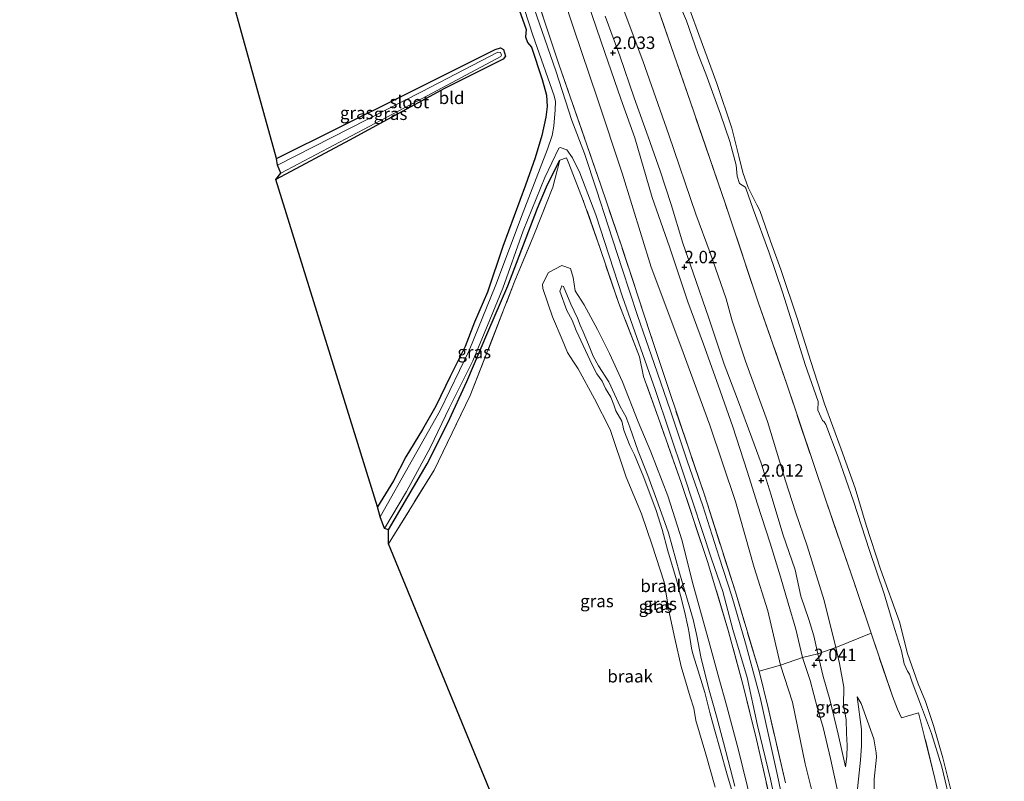
# Model space of a CAD drawing. Units: metres. Extents: x 111830 to 120008, y 399999 to 406251.
# Drawn here: x 111838 to 112036, y 404296 to 404449 of the extents above; entities that cross this region are included whole.
import ezdxf
from ezdxf.enums import TextEntityAlignment as Align

# ---------------------------------------------------------------- set-up
doc = ezdxf.new("R2010")
doc.units = ezdxf.units.M
doc.linetypes.add('IE-TERREINAFSCHEIDING', pattern=[10, 8, -2])
doc.layers.get('0').update_dxf_attribs({"lineweight": 25})
for name, color, linetype in [('B-ME-GW-HOOGTEPUNT-S-B1', 10, 'Continuous'), ('B-ME-GW-INSTEEKWATERGANG-L-B1', 10, 'Continuous'), ('B-ME-KG-KADASTRAAL-OPNAMEDTMGRENS-L-B1', 10, 'Continuous')]:
    doc.layers.add(name, color=color, linetype=linetype)
for name, color, linetype, lineweight in [('B-ME-GW-KRUINLIJN-L-B1', 93, 'Continuous', 18), ('B-ME-GW-TEENLIJN-L-B1', 93, 'Continuous', 18), ('B-ME-IE-GRASLAND-GV-B6', 93, 'Continuous', 18), ('B-ME-IE-GRONDWERKLIJN-GROND_INGERICHT-GV-B6', 253, 'Continuous', 18), ('B-ME-IE-GRONDWERKLIJN-GROND_NIETINGERICHT-GV-B6', 253, 'Continuous', 18), ('B-ME-IE-TERREINAFSCHEIDING-RASTERHEKWERK-L-B1', 8, 'IE-TERREINAFSCHEIDING', 18), ('B-ME-OB-BEKLEDING-GV-B6', 253, 'Continuous', 18), ('B-ME-OB-WATERLIJN-L-B1', 133, 'OB-WATERLIJN', 18), ('B-ME-OG-WATER-GV-B6', 153, 'Continuous', 18)]:
    doc.layers.add(name, color=color, linetype=linetype, lineweight=lineweight)
doc.styles.add('NLCS-ISO', font='NLCS-ISO.TTF')
doc.linetypes.add('OB-WATERLIJN', pattern='A,10,[32,NLCS.SHX,S=2,R=0,X=0,Y=0],-12', length=22)

# ---------------------------------------------------------------- blocks, each defined once
blk = doc.blocks.new('hoogtepunt')
for p, q in [((-0.5, 0), (0.5, 0)), ((0, 0.5), (0, -0.5))]:
    blk.add_line(p, q)

msp = doc.modelspace()

# ---------------------------------------------------------------- linework, layer by layer
at = {"layer": 'B-ME-GW-INSTEEKWATERGANG-L-B1'}
for points in [[(111938.225, 404451.869, 0.285), (111939.907, 404447.006, 0.18), (111939.783, 404445.496, 0.204), (111940.19, 404444.366, 0.221), (111941.035, 404443.402, 0.225), (111943.18, 404436.925, 0.237), (111944.004, 404433.773, 0.273), (111944.182, 404431.539, 0.281), (111943.923, 404429.378, 0.277), (111943.089, 404425.653, 0.148), (111941.724, 404421.189, 0.072), (111939.778, 404415.694, -0.003), (111935.226, 404403.389, -0.092), (111932.172, 404394.201, -0.152), (111929.585, 404388.174, -0.224), (111927.68, 404383.276, -0.2), (111924.679, 404377.262, -0.208), (111921.806, 404371.291, -0.14), (111919.097, 404366.624, -0.108), (111915.765, 404361.142, -0.048), (111913.271, 404356.281, 0.004), (111910.062, 404351.079, -0.076)], [(111889.802, 404421.092, 0.446), (111915.074, 404433.646, 0.474), (111933.732, 404442.966, 0.405), (111934.77, 404443.286, 0.325), (111935.398, 404442.968, 0.269), (111935.764, 404441.639, 0.257), (111935.292, 404441.023, 0.213), (111923.503, 404435.115, 0.18), (111904.423, 404424.721, 0.172), (111889.62, 404416.825, 0.257)], [(111912.269, 404346.452, -0.196), (111920.056, 404359.713, -0.265), (111924.172, 404367.959, -0.244), (111928.018, 404376.258, -0.313), (111932.256, 404386.155, -0.281), (111936.251, 404395.515, -0.285), (111942.205, 404411.072, -0.124), (111944.008, 404415.371, -0.059), (111946.047, 404419.455, 0.172), (111946.735, 404420.709, 0.237)]]:
    msp.add_polyline3d(points, dxfattribs=at)
at = {"layer": 'B-ME-GW-KRUINLIJN-L-B1'}
for points in [[(111970.147, 404453.465, 0.361), (111972.185, 404448.701, 0.341), (111974.446, 404442.157, 0.373), (111976.043, 404438.07, 0.345), (111979.012, 404429.98, 0.329), (111980.857, 404424.478, 0.365), (111982.119, 404419.726, 0.446), (111982.307, 404417.488, 0.47), (111982.815, 404416.046, 0.486), (111983.862, 404415.344, 0.482), (111984.046, 404415.105, 0.47), (111985.575, 404410.878, 0.373), (111988.676, 404402.288, 0.341), (111991.453, 404394.233, 0.337), (111993.423, 404387.816, 0.373), (111996.033, 404379.649, 0.357), (111998.633, 404372.232, 0.429), (111998.566, 404370.515, 0.429), (111999.509, 404368.417, 0.381), (111999.793, 404368.183, 0.381), (112000.178, 404367.6, 0.381), (112002.647, 404361.063, 0.309), (112005.704, 404352.248, 0.281), (112008.95, 404342.294, 0.277), (112011.847, 404333.607, 0.277), (112013.686, 404327.515, 0.337), (112015.389, 404322.168, 0.373), (112015.881, 404319.564, 0.45), (112016.571, 404318.054, 0.413), (112016.988, 404317.483, 0.377), (112017.526, 404315.828, 0.385), (112019.39, 404310.902, 0.365), (112021.37, 404305.513, 0.349), (112023.457, 404298.879, 0.466), (112025.381, 404290.707, 0.498)], [(111952.322, 404452.31, 1.944), (111955.761, 404442.357, 2.037), (111958.934, 404433.071, 2.029), (111961.744, 404425.218, 1.996), (111965.262, 404413.236, 1.904), (111968.755, 404403.311, 1.964), (111972.419, 404392.254, 2.02), (111975.544, 404383.764, 2.065), (111978.537, 404375.539, 1.952), (111981.484, 404367.155, 1.92), (111984.362, 404358.261, 1.884), (111986.439, 404351.649, 1.908), (111988.967, 404343.811, 1.84), (111991.022, 404336.99, 1.92), (111992.596, 404331.754, 2.016), (111994.133, 404326.478, 1.996), (111995.459, 404320.831, 2.02), (111997.002, 404316.162, 2.016), (111998.45, 404310.57, 2.049), (111999.613, 404306.73, 2.016), (112001.111, 404300.516, 2.053), (112002.571, 404293.739, 2.109)], [(112004.109, 404298.82, 2.049), (112002.6, 404305.428, 2.037), (112000.968, 404312.39, 2.029), (111999.638, 404316.979, 2.029), (111998.533, 404321.557, 1.996), (111997.741, 404325.184, 1.936), (111996.724, 404328.461, 2.02), (111995.132, 404333.123, 2.053), (111993.971, 404338.394, 1.968), (111991.538, 404345.56, 1.916), (111989.182, 404353.41, 1.996), (111987.173, 404359.843, 2.065), (111985.292, 404364.94, 1.976), (111982.401, 404372.683, 1.972), (111979.724, 404379.774, 2.053), (111976.643, 404388.968, 2.061), (111973.512, 404398.117, 1.944), (111971.42, 404404.03, 1.952), (111969.092, 404411.854, 1.916), (111966.896, 404418.589, 1.888), (111964.46, 404425.445, 2.061), (111961.665, 404433.26, 2.02), (111958.78, 404441.691, 2.004), (111955.803, 404449.634, 1.924)], [(111981.856, 404294.961, 2.041), (111979.58, 404303.754, 1.992), (111978.204, 404309.015, 1.952), (111976.578, 404314.688, 1.791), (111975.024, 404320.943, 1.566), (111974.244, 404325.198, 1.43), (111973.466, 404328.464, 1.313), (111970.753, 404337.8, 1.378), (111968.509, 404345.83, 1.502), (111966.466, 404351.713, 1.406), (111964.393, 404357.346, 1.426), (111962.441, 404362.282, 1.494), (111960.744, 404367.056, 1.454), (111960.165, 404368.726, 1.313), (111960.009, 404369.092, 1.313), (111958.811, 404371.219, 1.583), (111956.52, 404376.169, 1.57), (111954.465, 404379.405, 1.446), (111953.432, 404381.377, 1.418), (111952.49, 404383.675, 1.566), (111951.373, 404386.263, 1.683), (111950.761, 404387.593, 1.619), (111950.286, 404388.969, 1.522), (111948.91, 404391.827, 1.514), (111947.444, 404395.36, 1.414), (111947.114, 404395.507, 1.414), (111946.734, 404394.399, 1.414), (111948.14, 404390.56, 1.603), (111949.193, 404388.568, 1.53), (111949.955, 404386.502, 1.691), (111950.493, 404385.379, 1.587), (111950.929, 404384.533, 1.51), (111951.837, 404382.485, 1.554), (111953.177, 404379.621, 1.414), (111954.112, 404377.781, 1.57), (111955.238, 404376.333, 1.53), (111955.891, 404374.89, 1.687), (111956.923, 404373.141, 1.603), (111957.527, 404371.562, 1.647), (111957.951, 404370.375, 1.53), (111959.166, 404368.304, 1.358), (111959.59, 404366.454, 1.558), (111960.795, 404363.39, 1.595), (111961.694, 404361.511, 1.486), (111963.564, 404356.944, 1.458), (111966.069, 404350.354, 1.498), (111967.278, 404346.512, 1.514), (111968.379, 404342.249, 1.422), (111970.164, 404336.447, 1.358), (111971.781, 404330.142, 1.41), (111972.523, 404326.764, 1.394), (111972.695, 404325.73, 1.49), (111973.194, 404322.672, 1.285), (111973.411, 404321.543, 1.474), (111974.519, 404318.168, 1.731), (111975.864, 404313.761, 1.844), (111976.875, 404309.772, 1.996), (111977.801, 404306.365, 1.852), (111978.9, 404302.314, 1.996), (111980.339, 404297.235, 2.109), (111981.807, 404292.331, 1.896)], [(112018.563, 404189.763, 2.157), (112017.609, 404200.513, 2.217), (112016.185, 404214.922, 2.165), (112014.914, 404226.318, 2.109), (112014.1, 404236.402, 1.992), (112013.172, 404244.788, 2.077), (112012.089, 404254.668, 2.097), (112010.639, 404265.076, 2.012), (112009.691, 404271.046, 1.932), (112007.738, 404279.202, 1.964), (112006.85, 404285.507, 1.984), (112006.215, 404290.588, 2.008), (112006.602, 404295.083, 2.008), (112007.12, 404300.22, 1.755), (112007.294, 404303.039, 1.47), (112007.328, 404306.343, 1.145), (112006.471, 404312.932, 0.707)]]:
    msp.add_polyline3d(points, dxfattribs=at)
at = {"layer": 'B-ME-GW-TEENLIJN-L-B1'}
for points in [[(111998.235, 404290.632, 0.598), (111995.978, 404299.423, 0.61), (111993.472, 404311.835, 0.642), (111991.062, 404319.252, 0.759), (111988.515, 404330.182, 0.723), (111985.761, 404338.875, 0.574), (111981.992, 404352.124, 0.723), (111976.845, 404367.503, 0.65), (111971.036, 404383.377, 0.558), (111965.072, 404399.246, 0.634), (111959.238, 404418.095, 0.727), (111954.282, 404433.069, 0.578), (111949.464, 404447.298, 0.534), (111947.421, 404453.498, 0.658)], [(111959.636, 404450.685, 0.735), (111963.355, 404440.657, 0.671), (111968.608, 404425.849, 0.747), (111974.035, 404409.898, 0.691), (111976.885, 404402.145, 0.687), (111980.108, 404392.859, 0.759), (111981.334, 404388.438, 0.787), (111984.031, 404380.365, 0.779), (111988.423, 404368.234, 0.767), (111992.028, 404356.331, 0.827), (111994.052, 404350.108, 0.831), (111996.391, 404343.218, 0.743), (111999.818, 404332.281, 0.727), (112002.158, 404322.824, 0.815), (112002.909, 404319.599, 0.779), (112003.771, 404314.882, 0.863), (112003.711, 404311.181, 1.108), (112004.209, 404308.332, 1.225), (112004.299, 404305.524, 1.506), (112004.446, 404303.145, 1.715), (112004.355, 404300.917, 1.856), (112004.109, 404298.82, 2.049)], [(111986.061, 404288.008, 1.125), (111982.626, 404302.21, 1.036), (111980.216, 404311.244, 1.032), (111978.678, 404316.714, 0.827), (111976.834, 404323.359, 0.783), (111973.325, 404336.178, 0.819), (111971.26, 404344.253, 0.759), (111968.4, 404353.282, 0.671), (111965.003, 404362.136, 0.803), (111962.425, 404368.167, 0.92), (111959.274, 404376.21, 0.924), (111956.671, 404381.907, 0.851), (111954.283, 404386.692, 0.912), (111951.572, 404391.676, 1.032), (111949.767, 404394.462, 1.02), (111949.376, 404397.16, 0.984), (111948.816, 404398.995, 0.779), (111947.088, 404399.602, 0.594), (111944.446, 404398.153, 0.514), (111943.187, 404395.791, 0.478), (111943.257, 404394.932, 0.478), (111945.234, 404389.254, 0.518), (111947.146, 404384.672, 0.675), (111948.221, 404382.09, 0.759), (111949.446, 404380.24, 0.751), (111950.377, 404378.842, 0.759), (111953.695, 404372.799, 0.691), (111956.79, 404366.641, 0.743), (111960.061, 404357.032, 0.711), (111963.125, 404349.647, 0.739), (111965.259, 404343.411, 0.735), (111967.661, 404335.955, 0.711), (111968.744, 404329.572, 0.719), (111969.835, 404324.614, 0.715), (111971.11, 404319.002, 0.723), (111972.877, 404312.879, 0.952), (111973.652, 404310.665, 0.924), (111974.044, 404308.183, 0.879), (111976.026, 404301.418, 0.924), (111977.906, 404294.734, 0.936)], [(112022.676, 404182.26, 0.811), (112021.414, 404196.322, 0.839), (112020.184, 404212.085, 0.759), (112018.948, 404224.793, 0.755), (112017.712, 404237.452, 0.779), (112016.066, 404249.994, 0.867), (112014.305, 404262.29, 0.851), (112012.369, 404275.448, 0.699), (112010.819, 404284.83, 0.699), (112009.848, 404290.393, 0.711), (112009.87, 404296.39, 0.723), (112010.319, 404300.821, 0.743), (112010.257, 404301.647, 0.731), (112009.817, 404304.477, 0.755), (112007.275, 404311.588, 0.731), (112006.471, 404312.932, 0.707)]]:
    msp.add_polyline3d(points, dxfattribs=at)
at = {"layer": 'B-ME-IE-GRASLAND-GV-B6'}
for points in [[(111888.481, 404609.926, 0.438), (111893.412, 404596.009, 0.321), (111898.514, 404580.736, 0.225), (111902.197, 404569.561, 0.237), (111906.389, 404557.897, 0.309), (111912.658, 404539.323, 0.317), (111918.382, 404522.293, 0.249), (111921.974, 404511.377, 0.18), (111932.524, 404481.694, 0.297), (111938.879, 404462.976, 0.381), (111946.508, 404440.05, 0.281), (111954.979, 404415.537, 0.184), (111959.198, 404403.106, 0.261), (111964.885, 404385.898, 0.349), (111968.372, 404375.266, 0.285), (111972.601, 404362.744, 0.293), (111975.753, 404353.487, 0.261), (111981.988, 404334.007, 0.233), (111986.729, 404318.075, 0.45), (111988.54, 404310.695, 0.425), (111992.082, 404295.625, 0.369)], [(111986.729, 404318.075, 0.45), (111981.988, 404334.007, 0.233), (111975.753, 404353.487, 0.261), (111972.601, 404362.744, 0.293), (111968.372, 404375.266, 0.285), (111964.885, 404385.898, 0.349), (111959.198, 404403.106, 0.261), (111954.979, 404415.537, 0.184), (111946.508, 404440.05, 0.281), (111938.879, 404462.976, 0.381), (111932.524, 404481.694, 0.297), (111921.974, 404511.377, 0.18), (111918.382, 404522.293, 0.249), (111912.658, 404539.323, 0.317), (111906.389, 404557.897, 0.309), (111902.197, 404569.561, 0.237), (111898.514, 404580.736, 0.225), (111893.412, 404596.009, 0.321), (111888.481, 404609.926, 0.438)], [(111914.285, 404604.768, 0.433), (111922.747, 404579.6, 0.417), (111932.293, 404551.514, 0.429), (111941.509, 404524.616, 0.53), (111948.176, 404504.936, 0.454), (111959.389, 404471.557, 0.51), (111972.943, 404432.383, 0.502), (111979.901, 404412.113, 0.51), (111986.657, 404392.016, 0.482), (111992.357, 404375.55, 0.53), (112000.157, 404352.399, 0.582), (112005.956, 404335.465, 0.474), (112009.236, 404325.68, 0.494)], [(112025.218, 404283.368, 0.582), (112022.054, 404296.493, 0.514), (112019.946, 404305.167, 0.393), (112018.807, 404309.668, 0.381), (112015.333, 404308.712, 0.421), (112014.583, 404310.445, 0.474), (112013.552, 404313.042, 0.478), (112009.236, 404325.68, 0.494), (112005.956, 404335.465, 0.474), (112000.157, 404352.399, 0.582), (111992.357, 404375.55, 0.53), (111986.657, 404392.016, 0.482), (111979.901, 404412.113, 0.51), (111972.943, 404432.383, 0.502), (111959.389, 404471.557, 0.51), (111948.176, 404504.936, 0.454), (111941.509, 404524.616, 0.53), (111932.293, 404551.514, 0.429), (111922.747, 404579.6, 0.417), (111914.285, 404604.768, 0.433)], [(111935.417, 404463.852, -0.622), (111941.302, 404445.868, -0.622), (111945.542, 404433.656, -0.622), (111945.853, 404432.543, -0.622), (111945.749, 404430.821, -0.622), (111945.477, 404427.571, -0.622), (111945.163, 404425.713, -0.622), (111944.199, 404422.965, -0.622), (111939.318, 404410.311, -0.622), (111933.835, 404395.713, -0.622), (111928.503, 404382.523, -0.622), (111922.655, 404370.429, -0.622), (111917.115, 404360.625, -0.622), (111910.607, 404349.105, -0.622)], [(111992.914, 404285.275, -0.586), (111990.472, 404297.109, -0.586), (111986.957, 404312.799, -0.586), (111984.032, 404323.675, -0.586), (111981.262, 404333.115, -0.586), (111978.694, 404340.94, -0.622), (111975.41, 404351.273, -0.622), (111972.268, 404360.298, -0.622), (111968.927, 404370.348, -0.622), (111965.69, 404379.854, -0.622), (111962.331, 404389.534, -0.622), (111959.238, 404398.877, -0.622), (111956.412, 404407.514, -0.622), (111954.067, 404414.76, -0.622), (111951.635, 404422.054, -0.622), (111949.106, 404428.691, -0.622), (111945.896, 404438.669, -0.622), (111942.617, 404448.122, -0.622), (111939.499, 404457.237, -0.622)], [(111991.062, 404319.252, 0.759), (111988.515, 404330.182, 0.723), (111985.761, 404338.875, 0.574), (111981.992, 404352.124, 0.723), (111976.845, 404367.503, 0.65), (111971.036, 404383.377, 0.558), (111965.072, 404399.246, 0.634), (111959.238, 404418.095, 0.727), (111954.282, 404433.069, 0.578), (111949.464, 404447.298, 0.534), (111947.421, 404453.498, 0.658)], [(111947.421, 404453.498, 0.658), (111949.464, 404447.298, 0.534), (111954.282, 404433.069, 0.578), (111959.238, 404418.095, 0.727), (111965.072, 404399.246, 0.634), (111971.036, 404383.377, 0.558), (111976.845, 404367.503, 0.65), (111981.992, 404352.124, 0.723), (111985.761, 404338.875, 0.574), (111988.515, 404330.182, 0.723), (111991.062, 404319.252, 0.759), (111986.729, 404318.075, 0.45)], [(111970.147, 404453.465, 0.361), (111972.185, 404448.701, 0.341), (111974.446, 404442.157, 0.373), (111976.043, 404438.07, 0.345), (111979.012, 404429.98, 0.329), (111980.857, 404424.478, 0.365), (111982.119, 404419.726, 0.446), (111982.307, 404417.488, 0.47), (111982.815, 404416.046, 0.486), (111983.862, 404415.344, 0.482), (111984.046, 404415.105, 0.47), (111985.575, 404410.878, 0.373), (111988.676, 404402.288, 0.341), (111991.453, 404394.233, 0.337), (111993.423, 404387.816, 0.373), (111996.033, 404379.649, 0.357), (111998.633, 404372.232, 0.429), (111998.566, 404370.515, 0.429), (111999.509, 404368.417, 0.381), (111999.793, 404368.183, 0.381), (112000.178, 404367.6, 0.381), (112002.647, 404361.063, 0.309), (112005.704, 404352.248, 0.281), (112008.95, 404342.294, 0.277), (112011.847, 404333.607, 0.277), (112013.686, 404327.515, 0.337), (112015.389, 404322.168, 0.373), (112015.881, 404319.564, 0.45), (112016.571, 404318.054, 0.413), (112016.988, 404317.483, 0.377), (112017.526, 404315.828, 0.385), (112019.39, 404310.902, 0.365), (112021.37, 404305.513, 0.349), (112023.457, 404298.879, 0.466), (112025.381, 404290.707, 0.498)], [(111910.607, 404349.105, -0.622), (111910.062, 404351.079, -0.076), (111913.271, 404356.281, 0.004), (111915.765, 404361.142, -0.048), (111919.097, 404366.624, -0.108), (111921.806, 404371.291, -0.14), (111924.679, 404377.262, -0.208), (111927.68, 404383.276, -0.2), (111929.585, 404388.174, -0.224), (111932.172, 404394.201, -0.152), (111935.226, 404403.389, -0.092), (111939.778, 404415.694, -0.003), (111941.724, 404421.189, 0.072), (111943.089, 404425.653, 0.148), (111943.923, 404429.378, 0.277), (111944.182, 404431.539, 0.281), (111944.004, 404433.773, 0.273), (111943.18, 404436.925, 0.237), (111941.035, 404443.402, 0.225), (111940.19, 404444.366, 0.221), (111939.783, 404445.496, 0.204), (111939.907, 404447.006, 0.18), (111938.225, 404451.869, 0.285)], [(111955.803, 404449.634, 1.924), (111958.78, 404441.691, 2.004), (111961.665, 404433.26, 2.02), (111964.46, 404425.445, 2.061), (111966.896, 404418.589, 1.888), (111969.092, 404411.854, 1.916), (111971.42, 404404.03, 1.952), (111973.512, 404398.117, 1.944), (111976.643, 404388.968, 2.061), (111979.724, 404379.774, 2.053), (111982.401, 404372.683, 1.972), (111985.292, 404364.94, 1.976), (111987.173, 404359.843, 2.065), (111989.182, 404353.41, 1.996), (111991.538, 404345.56, 1.916), (111993.971, 404338.394, 1.968), (111995.132, 404333.123, 2.053), (111996.724, 404328.461, 2.02), (111997.741, 404325.184, 1.936), (111998.533, 404321.557, 1.996), (111995.459, 404320.831, 2.02), (111994.133, 404326.478, 1.996), (111992.596, 404331.754, 2.016), (111991.022, 404336.99, 1.92), (111988.967, 404343.811, 1.84), (111986.439, 404351.649, 1.908), (111984.362, 404358.261, 1.884), (111981.484, 404367.155, 1.92), (111978.537, 404375.539, 1.952), (111975.544, 404383.764, 2.065), (111972.419, 404392.254, 2.02), (111968.755, 404403.311, 1.964), (111965.262, 404413.236, 1.904), (111961.744, 404425.218, 1.996), (111958.934, 404433.071, 2.029), (111955.761, 404442.357, 2.037), (111952.322, 404452.31, 1.944)], [(111952.322, 404452.31, 1.944), (111955.761, 404442.357, 2.037), (111958.934, 404433.071, 2.029), (111961.744, 404425.218, 1.996), (111965.262, 404413.236, 1.904), (111968.755, 404403.311, 1.964), (111972.419, 404392.254, 2.02), (111975.544, 404383.764, 2.065), (111978.537, 404375.539, 1.952), (111981.484, 404367.155, 1.92), (111984.362, 404358.261, 1.884), (111986.439, 404351.649, 1.908), (111988.967, 404343.811, 1.84), (111991.022, 404336.99, 1.92), (111992.596, 404331.754, 2.016), (111994.133, 404326.478, 1.996), (111995.459, 404320.831, 2.02), (111991.062, 404319.252, 0.759)], [(112002.158, 404322.824, 0.815), (111998.533, 404321.557, 1.996), (111997.741, 404325.184, 1.936), (111996.724, 404328.461, 2.02), (111995.132, 404333.123, 2.053), (111993.971, 404338.394, 1.968), (111991.538, 404345.56, 1.916), (111989.182, 404353.41, 1.996), (111987.173, 404359.843, 2.065), (111985.292, 404364.94, 1.976), (111982.401, 404372.683, 1.972), (111979.724, 404379.774, 2.053), (111976.643, 404388.968, 2.061), (111973.512, 404398.117, 1.944), (111971.42, 404404.03, 1.952), (111969.092, 404411.854, 1.916), (111966.896, 404418.589, 1.888), (111964.46, 404425.445, 2.061), (111961.665, 404433.26, 2.02), (111958.78, 404441.691, 2.004), (111955.803, 404449.634, 1.924)], [(111959.636, 404450.685, 0.735), (111963.355, 404440.657, 0.671), (111968.608, 404425.849, 0.747), (111974.035, 404409.898, 0.691), (111976.885, 404402.145, 0.687), (111980.108, 404392.859, 0.759), (111981.334, 404388.438, 0.787), (111984.031, 404380.365, 0.779), (111988.423, 404368.234, 0.767), (111992.028, 404356.331, 0.827), (111994.052, 404350.108, 0.831), (111996.391, 404343.218, 0.743), (111999.818, 404332.281, 0.727), (112002.158, 404322.824, 0.815)], [(112009.236, 404325.68, 0.494), (112002.158, 404322.824, 0.815), (111999.818, 404332.281, 0.727), (111996.391, 404343.218, 0.743), (111994.052, 404350.108, 0.831), (111992.028, 404356.331, 0.827), (111988.423, 404368.234, 0.767), (111984.031, 404380.365, 0.779), (111981.334, 404388.438, 0.787), (111980.108, 404392.859, 0.759), (111976.885, 404402.145, 0.687), (111974.035, 404409.898, 0.691), (111968.608, 404425.849, 0.747), (111963.355, 404440.657, 0.671), (111959.636, 404450.685, 0.735)], [(111889.62, 404416.825, 0.257), (111890.672, 404418.149, -0.112), (111919.055, 404433.149, -0.112), (111934.854, 404441.577, -0.112), (111934.97, 404441.82, -0.112), (111934.755, 404442.35, -0.112), (111934.27, 404442.41, -0.112), (111918.937, 404434.431, -0.112), (111889.979, 404419.698, -0.112), (111889.802, 404421.092, 0.446), (111915.074, 404433.646, 0.474), (111933.732, 404442.966, 0.405), (111934.77, 404443.286, 0.325), (111935.398, 404442.968, 0.269), (111935.764, 404441.639, 0.257), (111935.292, 404441.023, 0.213), (111923.503, 404435.115, 0.18), (111904.423, 404424.721, 0.172), (111889.62, 404416.825, 0.257)], [(111989.94, 404287.901, 0.634), (111986.22, 404304.352, 0.562), (111983.537, 404315.192, 0.486), (111980.453, 404326.512, 0.45), (111976.394, 404340.113, 0.65), (111971.067, 404356, 0.687), (111966.801, 404368.148, 0.671), (111963.537, 404377.299, 0.699), (111962.708, 404381.238, 0.658), (111958.559, 404391.944, 0.546), (111954.795, 404402.97, 0.462), (111951.423, 404412.652, 0.401), (111948.54, 404420.048, 0.216), (111948.034, 404421.219, 0.14), (111946.735, 404420.709, 0.237), (111946.047, 404419.455, 0.172), (111944.008, 404415.371, -0.059), (111942.205, 404411.072, -0.124), (111936.251, 404395.515, -0.285), (111932.256, 404386.155, -0.281), (111928.018, 404376.258, -0.313), (111924.172, 404367.959, -0.244), (111920.056, 404359.713, -0.265), (111912.269, 404346.452, -0.196), (111911.457, 404346.727, -0.622), (111915.924, 404354.15, -0.622), (111920.74, 404363.072, -0.622), (111924.495, 404370.884, -0.622), (111929.197, 404380.442, -0.622), (111932.607, 404388.63, -0.622), (111935.255, 404394.989, -0.622), (111939.328, 404406.54, -0.622), (111943.716, 404417.216, -0.622), (111946.48, 404423.12, -0.622), (111946.752, 404423.278, -0.622), (111948.116, 404422.785, -0.622), (111949.281, 404421.227, -0.622), (111950.719, 404418.187, -0.622), (111953.94, 404409.778, -0.622), (111959.276, 404393.285, -0.622), (111965.846, 404374.655, -0.622), (111971.603, 404357.482, -0.622), (111977.152, 404340.623, -0.622), (111979.463, 404334.083, -0.586), (111981.452, 404326.449, -0.586), (111984.327, 404316.812, -0.586), (111986.426, 404307.123, -0.586), (111989.012, 404296.34, -0.586), (111990.707, 404288.437, -0.586)], [(111912.259, 404343.623, 0.068), (111912.269, 404346.452, -0.196), (111920.056, 404359.713, -0.265), (111924.172, 404367.959, -0.244), (111928.018, 404376.258, -0.313), (111932.256, 404386.155, -0.281), (111936.251, 404395.515, -0.285), (111942.205, 404411.072, -0.124), (111944.008, 404415.371, -0.059), (111946.047, 404419.455, 0.172), (111946.735, 404420.709, 0.237), (111945.279, 404415.289, 0.247), (111941.46, 404405.663, 0.349), (111937.693, 404396.466, 0.261), (111928.697, 404373.476, 0.128), (111921.44, 404358.465, 0.068), (111912.259, 404343.623, 0.068)], [(111977.906, 404294.734, 0.936), (111976.026, 404301.418, 0.924), (111974.044, 404308.183, 0.879), (111973.652, 404310.665, 0.924), (111972.877, 404312.879, 0.952), (111971.11, 404319.002, 0.723), (111969.835, 404324.614, 0.715), (111968.744, 404329.572, 0.719), (111967.661, 404335.955, 0.711), (111965.259, 404343.411, 0.735), (111963.125, 404349.647, 0.739), (111960.061, 404357.032, 0.711), (111956.79, 404366.641, 0.743), (111953.695, 404372.799, 0.691), (111950.377, 404378.842, 0.759), (111949.446, 404380.24, 0.751), (111948.221, 404382.09, 0.759), (111947.146, 404384.672, 0.675), (111945.234, 404389.254, 0.518), (111943.257, 404394.932, 0.478), (111943.187, 404395.791, 0.478), (111944.446, 404398.153, 0.514), (111947.088, 404399.602, 0.594), (111948.816, 404398.995, 0.779), (111949.376, 404397.16, 0.984)], [(111949.376, 404397.16, 0.984), (111949.767, 404394.462, 1.02), (111951.572, 404391.676, 1.032), (111954.283, 404386.692, 0.912), (111956.671, 404381.907, 0.851), (111959.274, 404376.21, 0.924), (111962.425, 404368.167, 0.92), (111965.003, 404362.136, 0.803), (111968.4, 404353.282, 0.671), (111971.26, 404344.253, 0.759), (111973.325, 404336.178, 0.819), (111976.834, 404323.359, 0.783), (111978.678, 404316.714, 0.827), (111980.216, 404311.244, 1.032), (111982.626, 404302.21, 1.036), (111986.061, 404288.008, 1.125)], [(111981.856, 404294.961, 2.041), (111979.58, 404303.754, 1.992), (111978.204, 404309.015, 1.952), (111976.578, 404314.688, 1.791), (111975.024, 404320.943, 1.566), (111974.244, 404325.198, 1.43), (111973.466, 404328.464, 1.313), (111970.753, 404337.8, 1.378), (111968.509, 404345.83, 1.502), (111966.466, 404351.713, 1.406), (111964.393, 404357.346, 1.426), (111962.441, 404362.282, 1.494), (111960.744, 404367.056, 1.454), (111960.165, 404368.726, 1.313), (111960.009, 404369.092, 1.313), (111958.811, 404371.219, 1.583), (111956.52, 404376.169, 1.57), (111954.465, 404379.405, 1.446), (111953.432, 404381.377, 1.418), (111952.49, 404383.675, 1.566), (111951.373, 404386.263, 1.683), (111950.761, 404387.593, 1.619), (111950.286, 404388.969, 1.522), (111948.91, 404391.827, 1.514), (111947.444, 404395.36, 1.414), (111947.114, 404395.507, 1.414), (111946.734, 404394.399, 1.414), (111948.14, 404390.56, 1.603), (111949.193, 404388.568, 1.53), (111949.955, 404386.502, 1.691), (111950.493, 404385.379, 1.587), (111950.929, 404384.533, 1.51), (111951.837, 404382.485, 1.554), (111953.177, 404379.621, 1.414), (111954.112, 404377.781, 1.57), (111955.238, 404376.333, 1.53), (111955.891, 404374.89, 1.687), (111956.923, 404373.141, 1.603), (111957.527, 404371.562, 1.647), (111957.951, 404370.375, 1.53), (111959.166, 404368.304, 1.358), (111959.59, 404366.454, 1.558), (111960.795, 404363.39, 1.595), (111961.694, 404361.511, 1.486), (111963.564, 404356.944, 1.458), (111966.069, 404350.354, 1.498), (111967.278, 404346.512, 1.514), (111968.379, 404342.249, 1.422), (111970.164, 404336.447, 1.358), (111971.781, 404330.142, 1.41), (111972.523, 404326.764, 1.394), (111972.695, 404325.73, 1.49), (111973.194, 404322.672, 1.285), (111973.411, 404321.543, 1.474), (111974.519, 404318.168, 1.731), (111975.864, 404313.761, 1.844), (111976.875, 404309.772, 1.996), (111977.801, 404306.365, 1.852), (111978.9, 404302.314, 1.996), (111980.339, 404297.235, 2.109), (111981.807, 404292.331, 1.896)], [(111981.807, 404292.331, 1.896), (111980.339, 404297.235, 2.109), (111978.9, 404302.314, 1.996), (111977.801, 404306.365, 1.852), (111976.875, 404309.772, 1.996), (111975.864, 404313.761, 1.844), (111974.519, 404318.168, 1.731), (111973.411, 404321.543, 1.474), (111973.194, 404322.672, 1.285), (111972.695, 404325.73, 1.49), (111972.523, 404326.764, 1.394), (111971.781, 404330.142, 1.41), (111970.164, 404336.447, 1.358), (111968.379, 404342.249, 1.422), (111967.278, 404346.512, 1.514), (111966.069, 404350.354, 1.498), (111963.564, 404356.944, 1.458), (111961.694, 404361.511, 1.486), (111960.795, 404363.39, 1.595), (111959.59, 404366.454, 1.558), (111959.166, 404368.304, 1.358), (111957.951, 404370.375, 1.53), (111957.527, 404371.562, 1.647), (111956.923, 404373.141, 1.603), (111955.891, 404374.89, 1.687), (111955.238, 404376.333, 1.53), (111954.112, 404377.781, 1.57), (111953.177, 404379.621, 1.414), (111951.837, 404382.485, 1.554), (111950.929, 404384.533, 1.51), (111950.493, 404385.379, 1.587), (111949.955, 404386.502, 1.691), (111949.193, 404388.568, 1.53), (111948.14, 404390.56, 1.603), (111946.734, 404394.399, 1.414), (111947.114, 404395.507, 1.414), (111947.444, 404395.36, 1.414), (111948.91, 404391.827, 1.514), (111950.286, 404388.969, 1.522), (111950.761, 404387.593, 1.619), (111951.373, 404386.263, 1.683), (111952.49, 404383.675, 1.566), (111953.432, 404381.377, 1.418), (111954.465, 404379.405, 1.446), (111956.52, 404376.169, 1.57), (111958.811, 404371.219, 1.583), (111960.009, 404369.092, 1.313), (111960.165, 404368.726, 1.313), (111960.744, 404367.056, 1.454), (111962.441, 404362.282, 1.494), (111964.393, 404357.346, 1.426), (111966.466, 404351.713, 1.406), (111968.509, 404345.83, 1.502), (111970.753, 404337.8, 1.378), (111973.466, 404328.464, 1.313), (111974.244, 404325.198, 1.43), (111975.024, 404320.943, 1.566), (111976.578, 404314.688, 1.791), (111978.204, 404309.015, 1.952), (111979.58, 404303.754, 1.992), (111981.856, 404294.961, 2.041)], [(112002.571, 404293.739, 2.109), (112001.111, 404300.516, 2.053), (111999.613, 404306.73, 2.016), (111998.45, 404310.57, 2.049), (111997.002, 404316.162, 2.016), (111995.459, 404320.831, 2.02), (111998.533, 404321.557, 1.996), (111999.638, 404316.979, 2.029), (112000.968, 404312.39, 2.029), (112002.6, 404305.428, 2.037), (112004.109, 404298.82, 2.049), (112004.355, 404300.917, 1.856), (112004.446, 404303.145, 1.715), (112004.299, 404305.524, 1.506), (112004.209, 404308.332, 1.225), (112003.711, 404311.181, 1.108), (112003.771, 404314.882, 0.863), (112002.909, 404319.599, 0.779), (112002.158, 404322.824, 0.815), (112009.236, 404325.68, 0.494), (112013.552, 404313.042, 0.478), (112014.583, 404310.445, 0.474), (112015.333, 404308.712, 0.421), (112018.807, 404309.668, 0.381), (112019.946, 404305.167, 0.393), (112022.054, 404296.493, 0.514), (112025.218, 404283.368, 0.582)], [(112002.158, 404322.824, 0.815), (112002.909, 404319.599, 0.779), (112003.771, 404314.882, 0.863), (112003.711, 404311.181, 1.108), (112004.209, 404308.332, 1.225), (112004.299, 404305.524, 1.506), (112004.446, 404303.145, 1.715), (112004.355, 404300.917, 1.856), (112004.109, 404298.82, 2.049), (112002.6, 404305.428, 2.037), (112000.968, 404312.39, 2.029), (111999.638, 404316.979, 2.029), (111998.533, 404321.557, 1.996), (112002.158, 404322.824, 0.815)], [(111991.062, 404319.252, 0.759), (111995.459, 404320.831, 2.02), (111997.002, 404316.162, 2.016), (111998.45, 404310.57, 2.049), (111999.613, 404306.73, 2.016), (112001.111, 404300.516, 2.053), (112002.571, 404293.739, 2.109), (112003.554, 404287.696, 2.02), (112003.788, 404280.701, 1.936), (112003.653, 404274.549, 1.759), (112003.133, 404268.57, 1.478), (112002.264, 404263.996, 0.839), (112001.789, 404267.828, 0.751), (112000.86, 404273.327, 0.667), (111999.834, 404279.545, 0.602), (111998.235, 404290.632, 0.598), (111995.978, 404299.423, 0.61), (111993.472, 404311.835, 0.642), (111991.062, 404319.252, 0.759)], [(111992.082, 404295.625, 0.369), (111988.54, 404310.695, 0.425), (111986.729, 404318.075, 0.45), (111991.062, 404319.252, 0.759), (111993.472, 404311.835, 0.642), (111995.978, 404299.423, 0.61), (111998.235, 404290.632, 0.598)], [(112006.602, 404295.083, 2.008), (112007.12, 404300.22, 1.755), (112007.294, 404303.039, 1.47), (112007.328, 404306.343, 1.145), (112006.471, 404312.932, 0.707), (112007.275, 404311.588, 0.731), (112009.817, 404304.477, 0.755), (112010.257, 404301.647, 0.731), (112010.319, 404300.821, 0.743), (112009.87, 404296.39, 0.723), (112009.848, 404290.393, 0.711)], [(112009.848, 404290.393, 0.711), (112009.87, 404296.39, 0.723), (112010.319, 404300.821, 0.743), (112010.257, 404301.647, 0.731), (112009.817, 404304.477, 0.755), (112007.275, 404311.588, 0.731), (112006.471, 404312.932, 0.707), (112007.328, 404306.343, 1.145), (112007.294, 404303.039, 1.47), (112007.12, 404300.22, 1.755), (112006.602, 404295.083, 2.008)]]:
    msp.add_polyline3d(points, dxfattribs=at)
at = {"layer": 'B-ME-IE-GRONDWERKLIJN-GROND_INGERICHT-GV-B6'}
for points in [[(111910.062, 404351.079, -0.076), (111889.62, 404416.825, 0.257), (111904.423, 404424.721, 0.172), (111923.503, 404435.115, 0.18), (111935.292, 404441.023, 0.213), (111935.764, 404441.639, 0.257), (111935.398, 404442.968, 0.269), (111934.77, 404443.286, 0.325), (111933.732, 404442.966, 0.405), (111915.074, 404433.646, 0.474), (111889.802, 404421.092, 0.446), (111867.507, 404501.321, 0.438)], [(111938.225, 404451.869, 0.285), (111939.907, 404447.006, 0.18), (111939.783, 404445.496, 0.204), (111940.19, 404444.366, 0.221), (111941.035, 404443.402, 0.225), (111943.18, 404436.925, 0.237), (111944.004, 404433.773, 0.273), (111944.182, 404431.539, 0.281), (111943.923, 404429.378, 0.277), (111943.089, 404425.653, 0.148), (111941.724, 404421.189, 0.072), (111939.778, 404415.694, -0.003), (111935.226, 404403.389, -0.092), (111932.172, 404394.201, -0.152), (111929.585, 404388.174, -0.224), (111927.68, 404383.276, -0.2), (111924.679, 404377.262, -0.208), (111921.806, 404371.291, -0.14), (111919.097, 404366.624, -0.108), (111915.765, 404361.142, -0.048), (111913.271, 404356.281, 0.004), (111910.062, 404351.079, -0.076)]]:
    msp.add_polyline3d(points, dxfattribs=at)
at = {"layer": 'B-ME-IE-GRONDWERKLIJN-GROND_NIETINGERICHT-GV-B6'}
for points in [[(111933.512, 404292.011, 0.425), (111912.259, 404343.623, 0.068), (111921.44, 404358.465, 0.068), (111928.697, 404373.476, 0.128), (111937.693, 404396.466, 0.261), (111941.46, 404405.663, 0.349), (111945.279, 404415.289, 0.247), (111946.735, 404420.709, 0.237), (111948.034, 404421.219, 0.14), (111948.54, 404420.048, 0.216), (111951.423, 404412.652, 0.401), (111954.795, 404402.97, 0.462), (111958.559, 404391.944, 0.546), (111962.708, 404381.238, 0.658), (111963.537, 404377.299, 0.699), (111966.801, 404368.148, 0.671), (111971.067, 404356, 0.687), (111976.394, 404340.113, 0.65), (111980.453, 404326.512, 0.45), (111983.537, 404315.192, 0.486), (111986.22, 404304.352, 0.562), (111989.94, 404287.901, 0.634)], [(111986.061, 404288.008, 1.125), (111982.626, 404302.21, 1.036), (111980.216, 404311.244, 1.032), (111978.678, 404316.714, 0.827), (111976.834, 404323.359, 0.783), (111973.325, 404336.178, 0.819), (111971.26, 404344.253, 0.759), (111968.4, 404353.282, 0.671), (111965.003, 404362.136, 0.803), (111962.425, 404368.167, 0.92), (111959.274, 404376.21, 0.924), (111956.671, 404381.907, 0.851), (111954.283, 404386.692, 0.912), (111951.572, 404391.676, 1.032), (111949.767, 404394.462, 1.02), (111949.376, 404397.16, 0.984), (111948.816, 404398.995, 0.779), (111947.088, 404399.602, 0.594), (111944.446, 404398.153, 0.514), (111943.187, 404395.791, 0.478), (111943.257, 404394.932, 0.478), (111945.234, 404389.254, 0.518), (111947.146, 404384.672, 0.675), (111948.221, 404382.09, 0.759), (111949.446, 404380.24, 0.751), (111950.377, 404378.842, 0.759), (111953.695, 404372.799, 0.691), (111956.79, 404366.641, 0.743), (111960.061, 404357.032, 0.711), (111963.125, 404349.647, 0.739), (111965.259, 404343.411, 0.735), (111967.661, 404335.955, 0.711), (111968.744, 404329.572, 0.719), (111969.835, 404324.614, 0.715), (111971.11, 404319.002, 0.723), (111972.877, 404312.879, 0.952), (111973.652, 404310.665, 0.924), (111974.044, 404308.183, 0.879), (111976.026, 404301.418, 0.924), (111977.906, 404294.734, 0.936)]]:
    msp.add_polyline3d(points, dxfattribs=at)
at = {"layer": 'B-ME-IE-TERREINAFSCHEIDING-RASTERHEKWERK-L-B1'}
for points in [[(111992.082, 404295.625, 0.369), (111988.54, 404310.695, 0.425), (111986.729, 404318.075, 0.45), (111981.988, 404334.007, 0.233), (111975.753, 404353.487, 0.261), (111972.601, 404362.744, 0.293), (111968.372, 404375.266, 0.285), (111964.885, 404385.898, 0.349), (111959.198, 404403.106, 0.261), (111954.979, 404415.537, 0.184), (111946.508, 404440.05, 0.281), (111938.879, 404462.976, 0.381), (111932.524, 404481.694, 0.297), (111921.974, 404511.377, 0.18), (111918.382, 404522.293, 0.249), (111912.658, 404539.323, 0.317), (111906.389, 404557.897, 0.309), (111902.197, 404569.561, 0.237), (111898.514, 404580.736, 0.225), (111893.412, 404596.009, 0.321), (111888.481, 404609.926, 0.438)], [(112009.236, 404325.68, 0.494), (112005.956, 404335.465, 0.474), (112000.157, 404352.399, 0.582), (111992.357, 404375.55, 0.53), (111986.657, 404392.016, 0.482), (111979.901, 404412.113, 0.51), (111972.943, 404432.383, 0.502), (111959.389, 404471.557, 0.51), (111948.176, 404504.936, 0.454), (111941.509, 404524.616, 0.53), (111932.293, 404551.514, 0.429), (111922.747, 404579.6, 0.417), (111914.285, 404604.768, 0.433)], [(111912.259, 404343.623, 0.068), (111921.44, 404358.465, 0.068), (111928.697, 404373.476, 0.128), (111937.693, 404396.466, 0.261), (111941.46, 404405.663, 0.349), (111945.279, 404415.289, 0.247), (111946.735, 404420.709, 0.237)], [(111980.434, 404242.946, 0.771), (111984.73, 404245.373, 0.743), (111986.919, 404246.34, 0.755), (111994.056, 404249.734, 0.803), (111995.104, 404250.685, 0.731), (111992.652, 404271.092, 0.646), (111989.94, 404287.901, 0.634), (111986.22, 404304.352, 0.562), (111983.537, 404315.192, 0.486), (111980.453, 404326.512, 0.45), (111976.394, 404340.113, 0.65), (111971.067, 404356, 0.687), (111966.801, 404368.148, 0.671), (111963.537, 404377.299, 0.699), (111962.708, 404381.238, 0.658), (111958.559, 404391.944, 0.546), (111954.795, 404402.97, 0.462), (111951.423, 404412.652, 0.401), (111948.54, 404420.048, 0.216), (111948.034, 404421.219, 0.14), (111946.735, 404420.709, 0.237)], [(112009.236, 404325.68, 0.494), (112002.158, 404322.824, 0.815), (111998.533, 404321.557, 1.996), (111995.459, 404320.831, 2.02), (111991.062, 404319.252, 0.759), (111986.729, 404318.075, 0.45)], [(112036.018, 404167.868, 0.735), (112035.661, 404178.93, 0.679), (112035.654, 404184.077, 0.679), (112035.168, 404197.142, 0.683), (112034.107, 404211.269, 0.763), (112033.461, 404221.358, 0.755), (112032.647, 404234.369, 0.699), (112031.926, 404245.617, 0.671), (112031.014, 404253.694, 0.63), (112029.795, 404261.528, 0.638), (112027.627, 404272.329, 0.634), (112025.218, 404283.368, 0.582), (112022.054, 404296.493, 0.514), (112019.946, 404305.167, 0.393), (112018.807, 404309.668, 0.381), (112015.333, 404308.712, 0.421), (112014.583, 404310.445, 0.474), (112013.552, 404313.042, 0.478), (112009.236, 404325.68, 0.494)]]:
    msp.add_polyline3d(points, dxfattribs=at)
at = {"layer": 'B-ME-KG-KADASTRAAL-OPNAMEDTMGRENS-L-B1'}
msp.add_polyline3d([(111933.512, 404292.011, 0.425), (111912.259, 404343.623, 0.068), (111912.269, 404346.452, -0.196), (111911.457, 404346.727, -0.622), (111910.607, 404349.105, -0.622), (111910.062, 404351.079, -0.076), (111889.62, 404416.825, 0.257), (111890.672, 404418.149, -0.112), (111889.979, 404419.698, -0.112), (111889.802, 404421.092, 0.446), (111867.507, 404501.321, 0.438), (111865.935, 404501.989, -0.622), (111865.864, 404502.92, -0.622), (111865.372, 404504.563, 0.53), (111858.073, 404535.311, 0.554), (111857.656, 404536.254, -0.216), (111857.097, 404537.146, -0.172), (111856.744, 404538.406, 0.367), (111843.796, 404578.26, 0.522), (111843.312, 404579.583, 0.369), (111843.225, 404581.388, 0.389), (111843.15, 404582.983, 0.57), (111838.165, 404602.282, 0.799)], dxfattribs=at)
at = {"layer": 'B-ME-OB-BEKLEDING-GV-B6'}
for points in [[(111970.99, 404455.927, 0.152), (111974.646, 404445.988, 0.152), (111978.254, 404436.13, 0.152), (111981.289, 404427.159, 0.152), (111982.641, 404421.536, 0.152), (111983.492, 404418.238, 0.152), (111984.526, 404415.241, 0.152), (111986.321, 404411.765, 0.152), (111986.877, 404410.586, 0.152), (111989.024, 404404.472, 0.152), (111991.118, 404398.78, 0.152), (111994.451, 404388.793, 0.152), (111997.148, 404380.262, 0.152), (111999.892, 404371.799, 0.152), (112003.211, 404362.637, 0.152), (112006.05, 404354.819, 0.152), (112008.283, 404347.398, 0.152), (112011.167, 404338.575, 0.152), (112014.938, 404327.975, 0.152), (112016.562, 404321.588, 0.152), (112018.733, 404315.511, 0.152), (112020.168, 404311.976, 0.152), (112021.766, 404307.148, 0.152), (112023.662, 404300.655, 0.152), (112025.879, 404291.832, 0.152)], [(112025.381, 404290.707, 0.498), (112023.457, 404298.879, 0.466), (112021.37, 404305.513, 0.349), (112019.39, 404310.902, 0.365), (112017.526, 404315.828, 0.385), (112016.988, 404317.483, 0.377), (112016.571, 404318.054, 0.413), (112015.881, 404319.564, 0.45), (112015.389, 404322.168, 0.373), (112013.686, 404327.515, 0.337), (112011.847, 404333.607, 0.277), (112008.95, 404342.294, 0.277), (112005.704, 404352.248, 0.281), (112002.647, 404361.063, 0.309), (112000.178, 404367.6, 0.381), (111999.793, 404368.183, 0.381), (111999.509, 404368.417, 0.381), (111998.566, 404370.515, 0.429), (111998.633, 404372.232, 0.429), (111996.033, 404379.649, 0.357), (111993.423, 404387.816, 0.373), (111991.453, 404394.233, 0.337), (111988.676, 404402.288, 0.341), (111985.575, 404410.878, 0.373), (111984.046, 404415.105, 0.47), (111983.862, 404415.344, 0.482), (111982.815, 404416.046, 0.486), (111982.307, 404417.488, 0.47), (111982.119, 404419.726, 0.446), (111980.857, 404424.478, 0.365), (111979.012, 404429.98, 0.329), (111976.043, 404438.07, 0.345), (111974.446, 404442.157, 0.373), (111972.185, 404448.701, 0.341), (111970.147, 404453.465, 0.361)]]:
    msp.add_polyline3d(points, dxfattribs=at)
at = {"layer": 'B-ME-OB-WATERLIJN-L-B1'}
msp.add_polyline3d([(112025.879, 404291.832, 0.152), (112023.662, 404300.655, 0.152), (112021.766, 404307.148, 0.152), (112020.168, 404311.976, 0.152), (112018.733, 404315.511, 0.152), (112016.562, 404321.588, 0.152), (112014.938, 404327.975, 0.152), (112011.167, 404338.575, 0.152), (112008.283, 404347.398, 0.152), (112006.05, 404354.819, 0.152), (112003.211, 404362.637, 0.152), (111999.892, 404371.799, 0.152), (111997.148, 404380.262, 0.152), (111994.451, 404388.793, 0.152), (111991.118, 404398.78, 0.152), (111989.024, 404404.472, 0.152), (111986.877, 404410.586, 0.152), (111986.321, 404411.765, 0.152), (111984.526, 404415.241, 0.152), (111983.492, 404418.238, 0.152), (111982.641, 404421.536, 0.152), (111981.289, 404427.159, 0.152), (111978.254, 404436.13, 0.152), (111974.646, 404445.988, 0.152), (111970.99, 404455.927, 0.152)], dxfattribs=at)
at = {"layer": 'B-ME-OG-WATER-GV-B6'}
for points in [[(111990.707, 404288.437, -0.586), (111989.012, 404296.34, -0.586), (111986.426, 404307.123, -0.586), (111984.327, 404316.812, -0.586), (111981.452, 404326.449, -0.586), (111979.463, 404334.083, -0.586), (111977.152, 404340.623, -0.622), (111971.603, 404357.482, -0.622), (111965.846, 404374.655, -0.622), (111959.276, 404393.285, -0.622), (111953.94, 404409.778, -0.622), (111950.719, 404418.187, -0.622), (111949.281, 404421.227, -0.622), (111948.116, 404422.785, -0.622), (111946.752, 404423.278, -0.622), (111946.48, 404423.12, -0.622), (111943.716, 404417.216, -0.622), (111939.328, 404406.54, -0.622), (111935.255, 404394.989, -0.622), (111932.607, 404388.63, -0.622), (111929.197, 404380.442, -0.622), (111924.495, 404370.884, -0.622), (111920.74, 404363.072, -0.622), (111915.924, 404354.15, -0.622), (111911.457, 404346.727, -0.622), (111910.607, 404349.105, -0.622), (111917.115, 404360.625, -0.622), (111922.655, 404370.429, -0.622), (111928.503, 404382.523, -0.622), (111933.835, 404395.713, -0.622), (111939.318, 404410.311, -0.622), (111944.199, 404422.965, -0.622), (111945.163, 404425.713, -0.622), (111945.477, 404427.571, -0.622), (111945.749, 404430.821, -0.622), (111945.853, 404432.543, -0.622), (111945.542, 404433.656, -0.622), (111941.302, 404445.868, -0.622), (111935.417, 404463.852, -0.622)], [(111939.499, 404457.237, -0.622), (111942.617, 404448.122, -0.622), (111945.896, 404438.669, -0.622), (111949.106, 404428.691, -0.622), (111951.635, 404422.054, -0.622), (111954.067, 404414.76, -0.622), (111956.412, 404407.514, -0.622), (111959.238, 404398.877, -0.622), (111962.331, 404389.534, -0.622), (111965.69, 404379.854, -0.622), (111968.927, 404370.348, -0.622), (111972.268, 404360.298, -0.622), (111975.41, 404351.273, -0.622), (111978.694, 404340.94, -0.622), (111981.262, 404333.115, -0.586), (111984.032, 404323.675, -0.586), (111986.957, 404312.799, -0.586), (111990.472, 404297.109, -0.586), (111992.914, 404285.275, -0.586)], [(112025.879, 404291.832, 0.152), (112023.662, 404300.655, 0.152), (112021.766, 404307.148, 0.152), (112020.168, 404311.976, 0.152), (112018.733, 404315.511, 0.152), (112016.562, 404321.588, 0.152), (112014.938, 404327.975, 0.152), (112011.167, 404338.575, 0.152), (112008.283, 404347.398, 0.152), (112006.05, 404354.819, 0.152), (112003.211, 404362.637, 0.152), (111999.892, 404371.799, 0.152), (111997.148, 404380.262, 0.152), (111994.451, 404388.793, 0.152), (111991.118, 404398.78, 0.152), (111989.024, 404404.472, 0.152), (111986.877, 404410.586, 0.152), (111986.321, 404411.765, 0.152), (111984.526, 404415.241, 0.152), (111983.492, 404418.238, 0.152), (111982.641, 404421.536, 0.152), (111981.289, 404427.159, 0.152), (111978.254, 404436.13, 0.152), (111974.646, 404445.988, 0.152), (111970.99, 404455.927, 0.152)], [(111890.672, 404418.149, -0.112), (111889.979, 404419.698, -0.112), (111918.937, 404434.431, -0.112), (111934.27, 404442.41, -0.112), (111934.755, 404442.35, -0.112), (111934.97, 404441.82, -0.112), (111934.854, 404441.577, -0.112), (111919.055, 404433.149, -0.112), (111890.672, 404418.149, -0.112)]]:
    msp.add_polyline3d(points, dxfattribs=at)

# ---------------------------------------------------------------- block references
at = {"layer": 'B-ME-GW-HOOGTEPUNT-S-B1', "rotation": 90}
for p in [(111957.379, 404442.286, 2.033), (111957.379, 404442.286, 2.033), (111971.745, 404399.238, 2.02), (111971.745, 404399.238, 2.02), (111987.178, 404356.357, 2.012), (111987.178, 404356.357, 2.012), (111997.81, 404319.305, 2.041), (111997.81, 404319.305, 2.041)]:
    msp.add_blockref('hoogtepunt', p, dxfattribs=at)

# ---------------------------------------------------------------- texts
at = {"layer": 'B-ME-GW-HOOGTEPUNT-S-B1', "ltscale": 0.2, "style": 'NLCS-ISO'}
for s, p in [('2.033', (111957.379, 404442.286, 2.033)), ('2.033', (111957.379, 404442.286, 2.033)), ('2.02', (111971.745, 404399.238, 2.02)), ('2.02', (111971.745, 404399.238, 2.02)), ('2.012', (111987.178, 404356.357, 2.012)), ('2.012', (111987.178, 404356.357, 2.012)), ('2.041', (111997.81, 404319.305, 2.041)), ('2.041', (111997.81, 404319.305, 2.041))]:
    msp.add_text(s, height=2.5, dxfattribs=at).set_placement(p, align=Align.BOTTOM_LEFT)
at = {"layer": 'B-ME-IE-GRASLAND-GV-B6', "ltscale": 0.2, "style": 'NLCS-ISO'}
for p in [(111905.894, 404430.233), (111912.692, 404430.0555), (111929.497, 404382.166), (111954.164, 404332.1595), (111965.921, 404331.0325), (111966.855, 404331.6065), (111966.855, 404331.6065), (112001.4895, 404310.822)]:
    msp.add_text('gras', height=2.5, dxfattribs=at).set_placement(p, align=Align.MIDDLE_CENTER)
at = {"layer": 'B-ME-IE-GRONDWERKLIJN-GROND_INGERICHT-GV-B6', "ltscale": 0.2, "style": 'NLCS-ISO'}
msp.add_text('bld', height=2.5, dxfattribs=at).set_placement((111924.9544, 404433.2558), align=Align.MIDDLE_CENTER)
at = {"layer": 'B-ME-IE-GRONDWERKLIJN-GROND_NIETINGERICHT-GV-B6', "ltscale": 0.2, "style": 'NLCS-ISO'}
for p in [(111967.465, 404335.2039), (111960.8303, 404317.0477)]:
    msp.add_text('braak', height=2.5, dxfattribs=at).set_placement(p, align=Align.MIDDLE_CENTER)
at = {"layer": 'B-ME-OG-WATER-GV-B6', "ltscale": 0.2, "style": 'NLCS-ISO'}
msp.add_text('sloot', height=2.5, dxfattribs=at).set_placement((111916.4627, 404432.4148), align=Align.MIDDLE_CENTER)

doc.saveas('drawing.dxf')
